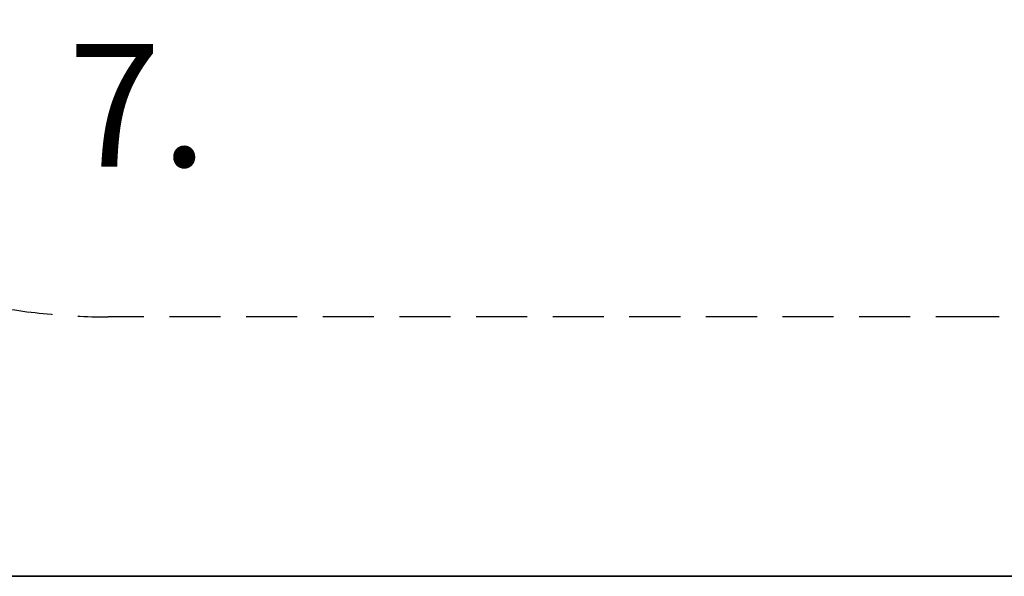
# Model space of a CAD drawing. Units: millimetres. Extents: x -3580 to 28804, y 0 to 19939.
# Drawn here: x 9830 to 12240, y 7204 to 8566 of the extents above; entities that cross this region are included whole.
import ezdxf

# ---------------------------------------------------------------- set-up
doc = ezdxf.new("R2010")
doc.units = ezdxf.units.MM
doc.header["$LTSCALE"] = 500
doc.linetypes.add('DASHED2', pattern=[0.375, 0.25, -0.125])
doc.layers.add('AM_5', color=3, linetype='Continuous', lineweight=25)
doc.layers.add('EN_SAFETYZONE', color=30, linetype='DASHED2')
doc.layers.add('EQUIPMENT', color=7, linetype='Continuous')
doc.styles.add('TXT_ROMANS', font='Romans.shx', dxfattribs={"height": 180})
doc.dimstyles.new('ISO-25$0', dxfattribs={"dimtxt": 2.5, "dimasz": 2.5, "dimexe": 1.25, "dimexo": 0.625, "dimtad": 1, "dimtxsty": 'Standard', "dimcen": 2.5, "dimadec": 0, "dimazin": 0, "dimtfac": 1, "dimtmove": 0, "dimatfit": 3, "dimfxl": 1, "dimarcsym": 0})

# ---------------------------------------------------------------- blocks, each defined once
blk = doc.blocks.new('*D376')
at = {"layer": 'AM_5', "linetype": 'ByBlock', "lineweight": -2, "transparency": 16777216}
for p, q in [((13613.2, 14782.5), (5161.8, 14782.5)), ((5361.8, 14532.5), (5361.8, 7453.6)), ((13863.2, 7203.6), (5161.8, 7203.6))]:
    blk.add_line(p, q, dxfattribs=at)
at = {"layer": 'AM_5', "transparency": 16777216}
for points in [[(5320.1, 14532.5), (5403.4, 14532.5), (5361.8, 14782.5)], [(5320.1, 7453.6), (5403.4, 7453.6), (5361.8, 7203.6)]]:
    blk.add_solid(points, dxfattribs=at)
at = {"layer": 'DEFPOINTS', "color": 0, "transparency": 16777216}
for p in [(13813.2, 14782.5), (5361.8, 7203.6), (14063.2, 7203.6)]:
    blk.add_point(p, dxfattribs=at)
at = {"layer": 'AM_5', "transparency": 16777216, "insert": (5171.8, 9814.8), "char_height": 180, "attachment_point": 5, "rotation": 90, "style": 'TXT_ROMANS'}
blk.add_mtext('\\A1;7579', dxfattribs=at)

msp = doc.modelspace()

# ---------------------------------------------------------------- linework, layer by layer
at = {"layer": 'EN_SAFETYZONE'}
msp.add_lwpolyline([(12197.1, 7838.3), (10047.1, 7838.3, -0.103154), (9427.6, 7967.5, -0.054964)], format="xyb", dxfattribs=at)
msp.add_lwpolyline([(14164.6, 7838.3), (13164.6, 7838.3), (12197.1, 7838.3)], dxfattribs=at)
at = {"layer": 'EQUIPMENT'}
msp.add_lwpolyline([(6666.6, 14782.5), (6666.6, 7203.6), (18938.2, 7203.6), (18938.2, 14782.5)], close=True, dxfattribs=at)

# ---------------------------------------------------------------- texts
at = {"layer": 'EQUIPMENT', "style": 'TXT_ROMANS'}
msp.add_text('7.', height=300, dxfattribs=at).set_placement((9949, 8206.2))

# ---------------------------------------------------------------- dimensions: what is measured, and where the dimension line sits
at = {"layer": 'AM_5', "transparency": 33554687}
dim = msp.add_linear_dim(base=(5361.8, 7203.6), p1=(13813.2, 14782.5), p2=(14063.2, 7203.6), angle=90, dimstyle='ISO-25$0', override={"dimscale": 100, "dimtxt": 1.8, "dimexe": 2, "dimexo": 2, "dimgap": 1, "dimtoh": 1, "dimdec": 0, "dimzin": 0, "dimdsep": 46, "dimtxsty": 'TXT_ROMANS', "dimcen": 5, "dimclrd": 256, "dimclre": 256, "dimclrt": 256, "dimtix": 1, "dimatfit": 2, "dimtvp": 1, "dimtolj": 1, "dimtzin": 0, "dimarcsym": 1}, dxfattribs=at)
dim.commit()
dim.dimension.update_dxf_attribs({"geometry": '*D376', "text_midpoint": (5361.8, 9814.8), "dimtype": 160})

doc.saveas('drawing.dxf')
